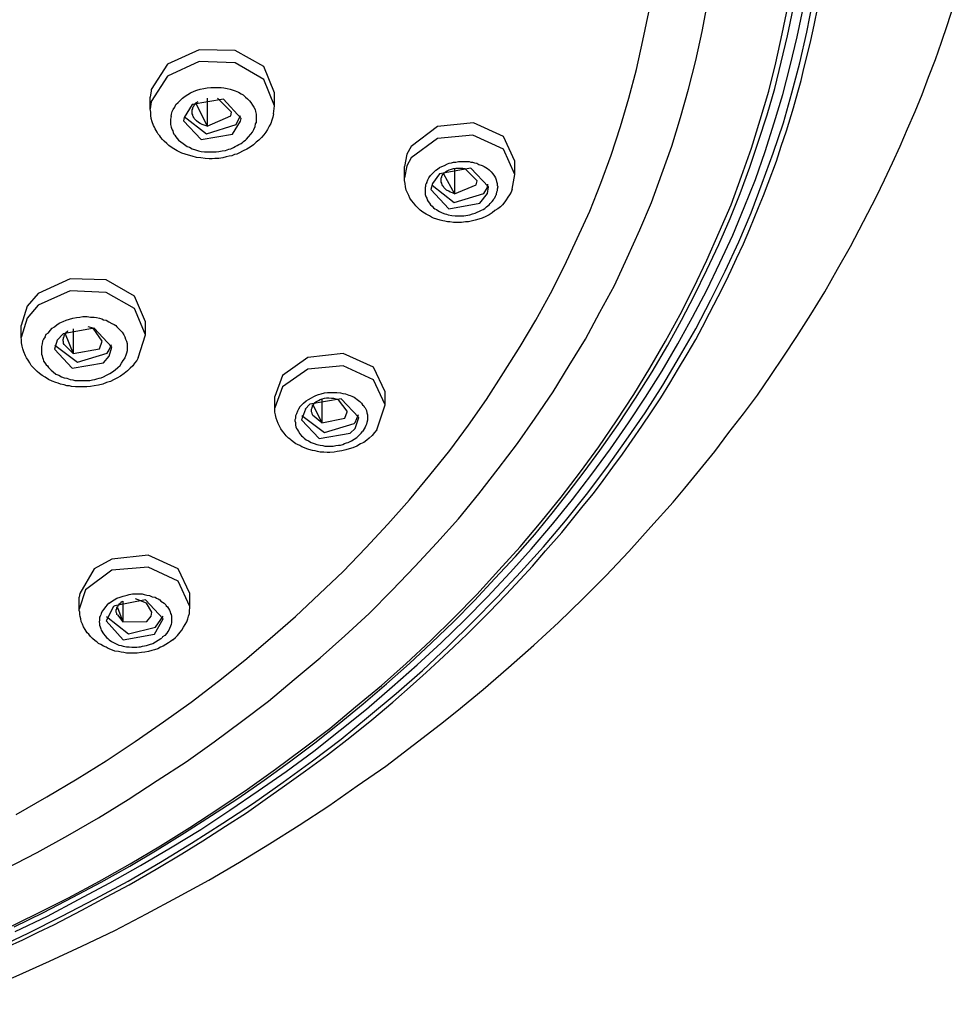
# Model space of a CAD drawing. Extents: x 468 to 808, y -12 to 449.
# Drawn here: x 542 to 566, y 162 to 188 of the extents above; entities that cross this region are included whole.
import ezdxf

# ---------------------------------------------------------------- set-up
doc = ezdxf.new("R2010")
doc.units = 0
doc.header["$MEASUREMENT"] = 0
doc.layers.add('EBENE_1', color=160, linetype='CONTINUOUS')

# ---------------------------------------------------------------- blocks, each defined once
blk = doc.blocks.new('AI9-BLK1')
at = {"layer": 'EBENE_1', "color": 7}
for p, q in [((-47.166, -16.625), (-47.18, -16.71)), ((-45.55, -16.823), (-45.55, -16.653)), ((-47.18, -16.865), (-47.18, -16.71)), ((-47.166, -16.773), (-47.18, -16.865)), ((-46.58, -16.787), (-46.432, -17.091)), ((-46.432, -16.723), (-46.432, -17.091)), ((-46.114, -16.907), (-46.298, -16.723)), ((-45.564, -16.928), (-45.55, -16.823)), ((-46.735, -16.977), (-46.742, -17.02)), ((-45.994, -17.027), (-45.987, -16.991)), ((-43.814, -17.457), (-43.842, -17.62)), ((-42.396, -17.725), (-42.396, -17.549)), ((-43.814, -17.613), (-43.842, -17.768)), ((-43.842, -17.768), (-43.842, -17.62)), ((-43.186, -17.641), (-43.186, -17.979)), ((-42.89, -17.81), (-43.052, -17.647)), ((-43.334, -17.718), (-43.186, -17.979)), ((-42.432, -17.916), (-42.396, -17.725)), ((-43.476, -17.845), (-43.497, -17.923)), ((-42.756, -17.895), (-42.749, -17.853)), ((-48.795, -19.454), (-48.873, -19.708)), ((-48.795, -19.609), (-48.873, -19.863)), ((-48.873, -19.863), (-48.873, -19.708)), ((-48.189, -19.75), (-48.189, -20.075)), ((-47.928, -19.743), (-47.991, -19.722)), ((-47.808, -19.912), (-47.928, -19.743)), ((-47.243, -19.828), (-47.243, -19.659)), ((-48.295, -19.814), (-48.189, -20.075)), ((-47.335, -20.131), (-47.243, -19.828)), ((-48.4, -19.898), (-48.436, -20.018)), ((-48.309, -19.955), (-48.189, -20.075)), ((-47.716, -20.026), (-47.688, -19.955)), ((-47.716, -20.11), (-47.681, -19.99)), ((-45.444, -20.364), (-45.543, -20.639)), ((-45.444, -20.512), (-45.543, -20.788)), ((-45.543, -20.788), (-45.543, -20.639)), ((-44.929, -20.667), (-44.929, -20.985)), ((-44.097, -20.745), (-44.097, -20.576)), ((-45.042, -20.752), (-44.929, -20.985)), ((-44.597, -20.829), (-44.71, -20.681)), ((-44.209, -21.077), (-44.097, -20.745)), ((-45.141, -20.802), (-45.197, -20.943)), ((-45.049, -20.879), (-44.929, -20.978)), ((-44.597, -20.837), (-44.597, -20.829)), ((-44.492, -20.978), (-44.449, -20.872)), ((-44.492, -21.056), (-44.442, -20.915)), ((-46.658, -23.391), (-46.658, -23.221)), ((-48.111, -23.426), (-48.111, -23.271)), ((-47.54, -23.321), (-47.54, -23.596)), ((-47.229, -23.349), (-47.37, -23.292)), ((-47.159, -23.468), (-47.229, -23.349)), ((-47.66, -23.391), (-47.758, -23.582)), ((-47.61, -23.405), (-47.54, -23.596)), ((-47.61, -23.504), (-47.54, -23.596)), ((-47.166, -23.518), (-47.159, -23.468)), ((-47.109, -23.666), (-47.011, -23.518))]:
    blk.add_line(p, q, dxfattribs=at)
for points in [[(-49.092, -27.631), (-48.669, -27.427), (-48.252, -27.215), (-47.843, -26.997), (-47.441, -26.771), (-47.046, -26.531), (-46.658, -26.291), (-46.277, -26.044), (-45.903, -25.79), (-45.536, -25.529), (-45.176, -25.261), (-44.823, -24.993), (-44.485, -24.71), (-44.146, -24.428), (-43.821, -24.139), (-43.504, -23.842), (-43.193, -23.539), (-42.897, -23.235), (-42.608, -22.918), (-42.326, -22.608), (-42.05, -22.283), (-41.789, -21.959), (-41.535, -21.627), (-41.295, -21.296), (-41.063, -20.957), (-40.837, -20.611), (-40.625, -20.266), (-40.421, -19.912), (-40.23, -19.56), (-40.047, -19.207), (-39.877, -18.848), (-39.715, -18.48), (-39.56, -18.121), (-39.426, -17.747), (-39.292, -17.38), (-39.179, -17.006), (-39.066, -16.632), (-38.974, -16.258), (-38.89, -15.877), (-38.812, -15.503)], [(-49.078, -26.834), (-48.661, -26.622), (-48.259, -26.396), (-47.857, -26.164), (-47.469, -25.924), (-47.088, -25.677), (-46.707, -25.43), (-46.34, -25.169), (-45.98, -24.901), (-45.628, -24.633), (-45.289, -24.351), (-44.95, -24.068), (-44.626, -23.779), (-44.308, -23.483), (-44.005, -23.179), (-43.708, -22.869), (-43.419, -22.558), (-43.137, -22.241), (-42.869, -21.916), (-42.615, -21.585), (-42.361, -21.253), (-42.128, -20.922), (-41.895, -20.576), (-41.684, -20.23), (-41.472, -19.885), (-41.281, -19.531), (-41.091, -19.179), (-40.922, -18.819), (-40.759, -18.452), (-40.604, -18.092), (-40.47, -17.718), (-40.336, -17.352), (-40.223, -16.977), (-40.117, -16.603), (-40.025, -16.23), (-39.941, -15.849), (-39.87, -15.475)], [(-48.937, -26.121), (-48.535, -25.889), (-48.139, -25.656), (-47.758, -25.416), (-47.377, -25.162), (-47.004, -24.908), (-46.644, -24.647), (-46.284, -24.371), (-45.938, -24.097), (-45.607, -23.814), (-45.275, -23.525), (-44.957, -23.228), (-44.647, -22.933), (-44.351, -22.622), (-44.061, -22.311), (-43.779, -21.994), (-43.511, -21.67), (-43.25, -21.345), (-43.003, -21.013), (-42.77, -20.675), (-42.544, -20.329), (-42.326, -19.983), (-42.121, -19.637), (-41.93, -19.284), (-41.747, -18.925), (-41.578, -18.564), (-41.415, -18.205), (-41.267, -17.838), (-41.133, -17.472), (-41.013, -17.097), (-40.9, -16.723), (-40.802, -16.349), (-40.717, -15.968), (-40.639, -15.595)], [(-49.233, -27.892), (-48.782, -27.681), (-48.337, -27.455), (-47.9, -27.229), (-47.469, -26.997), (-47.046, -26.749), (-46.637, -26.496), (-46.227, -26.235), (-45.825, -25.973), (-45.437, -25.699), (-45.049, -25.416), (-44.675, -25.134), (-44.315, -24.837), (-43.955, -24.533), (-43.61, -24.231), (-43.271, -23.913), (-42.947, -23.596), (-42.629, -23.271), (-42.319, -22.939), (-42.022, -22.608), (-41.733, -22.269), (-41.458, -21.923), (-41.19, -21.571), (-40.936, -21.21), (-40.689, -20.851), (-40.456, -20.491), (-40.237, -20.117), (-40.025, -19.75), (-39.828, -19.369), (-39.637, -18.995), (-39.461, -18.607), (-39.299, -18.226), (-39.151, -17.838), (-39.01, -17.443), (-38.875, -17.048), (-38.762, -16.653), (-38.657, -16.258), (-38.565, -15.856), (-38.487, -15.453)], [(-40.167, -21.839), (-39.969, -21.599), (-39.772, -21.358), (-39.588, -21.112), (-39.398, -20.865), (-39.214, -20.618), (-39.038, -20.364), (-38.868, -20.11), (-38.699, -19.849), (-38.516, -19.56), (-38.332, -19.264), (-38.163, -18.967), (-37.994, -18.671), (-37.881, -18.452), (-37.768, -18.233), (-37.655, -18.015), (-37.549, -17.795), (-37.443, -17.57), (-37.344, -17.352), (-37.246, -17.125), (-37.147, -16.9), (-37.055, -16.674), (-36.971, -16.448), (-36.879, -16.216), (-36.801, -15.99), (-36.724, -15.757), (-36.646, -15.524)], [(-48.951, -27.659), (-48.527, -27.455), (-48.118, -27.236), (-47.709, -27.017), (-47.307, -26.791), (-46.912, -26.559), (-46.517, -26.319), (-46.136, -26.065), (-45.762, -25.811), (-45.395, -25.557), (-45.035, -25.289), (-44.689, -25.014), (-44.344, -24.739), (-44.005, -24.449), (-43.68, -24.16), (-43.363, -23.871), (-43.052, -23.567), (-42.756, -23.264), (-42.46, -22.946), (-42.177, -22.636), (-41.902, -22.311), (-41.641, -21.987), (-41.387, -21.655), (-41.14, -21.324), (-40.907, -20.985), (-40.682, -20.647), (-40.463, -20.3), (-40.258, -19.948), (-40.068, -19.595), (-39.877, -19.242), (-39.708, -18.883), (-39.539, -18.522), (-39.391, -18.156), (-39.242, -17.789), (-39.115, -17.422), (-38.995, -17.048), (-38.883, -16.674), (-38.784, -16.3), (-38.692, -15.919), (-38.614, -15.545)], [(-48.965, -27.596), (-48.577, -27.406), (-48.196, -27.208), (-47.822, -27.01), (-47.448, -26.799), (-47.088, -26.587), (-46.728, -26.361), (-46.375, -26.135), (-46.03, -25.91), (-45.684, -25.67), (-45.352, -25.43), (-45.021, -25.183), (-44.703, -24.929), (-44.386, -24.668), (-44.082, -24.407), (-43.779, -24.139), (-43.49, -23.871), (-43.2, -23.596), (-42.925, -23.313), (-42.657, -23.024), (-42.389, -22.735), (-42.135, -22.446), (-41.909, -22.17), (-41.698, -21.902), (-41.486, -21.627), (-41.281, -21.345), (-41.041, -21.006), (-40.816, -20.66), (-40.597, -20.315), (-40.392, -19.962), (-40.209, -19.637), (-40.04, -19.306), (-39.877, -18.974), (-39.722, -18.643), (-39.574, -18.304), (-39.44, -17.973), (-39.313, -17.627), (-39.2, -17.288), (-39.087, -16.942), (-38.988, -16.596), (-38.904, -16.251), (-38.819, -15.905), (-38.748, -15.552)], [(-49.064, -27.864), (-48.852, -27.766), (-48.647, -27.667), (-48.443, -27.568), (-48.076, -27.378), (-47.751, -27.201), (-47.455, -27.046), (-47.102, -26.841), (-46.764, -26.637), (-46.488, -26.467), (-46.192, -26.277), (-45.917, -26.1), (-45.67, -25.924), (-45.416, -25.747), (-45.141, -25.55), (-44.852, -25.338), (-44.562, -25.112), (-44.273, -24.88), (-43.998, -24.647), (-43.73, -24.414), (-43.56, -24.259), (-43.391, -24.103), (-43.2, -23.927), (-43.017, -23.751), (-42.735, -23.468), (-42.509, -23.235), (-42.326, -23.038), (-42.163, -22.862), (-41.994, -22.664), (-41.782, -22.424), (-41.641, -22.248), (-41.5, -22.072), (-41.366, -21.91), (-41.239, -21.739), (-41.112, -21.564), (-40.985, -21.394), (-40.858, -21.21), (-40.731, -21.028), (-40.604, -20.837), (-40.484, -20.654), (-40.364, -20.463), (-40.251, -20.272), (-40.138, -20.082), (-40.025, -19.891), (-39.934, -19.722), (-39.842, -19.546), (-39.729, -19.327), (-39.63, -19.129), (-39.56, -18.981), (-39.489, -18.826), (-39.398, -18.635), (-39.313, -18.438), (-39.2, -18.156), (-39.136, -18.001), (-39.073, -17.838), (-38.967, -17.549), (-38.904, -17.352), (-38.833, -17.154), (-38.741, -16.851), (-38.685, -16.645), (-38.643, -16.49), (-38.607, -16.335), (-38.565, -16.18), (-38.516, -15.968), (-38.473, -15.764), (-38.424, -15.531)], [(-45.55, -16.653), (-45.691, -16.307), (-46.065, -16.096), (-46.538, -16.089), (-46.954, -16.279), (-47.166, -16.61), (-47.166, -16.625)], [(-45.55, -16.823), (-45.691, -16.477), (-46.065, -16.258), (-46.538, -16.244), (-46.954, -16.434), (-47.166, -16.766), (-47.166, -16.773)], [(-46.905, -16.963), (-46.898, -16.935), (-46.891, -16.9), (-46.876, -16.871), (-46.855, -16.843), (-46.841, -16.808), (-46.813, -16.78), (-46.785, -16.752), (-46.756, -16.723), (-46.721, -16.695), (-46.686, -16.674), (-46.651, -16.653), (-46.601, -16.632), (-46.566, -16.618), (-46.524, -16.603), (-46.474, -16.596), (-46.432, -16.589), (-46.383, -16.583), (-46.347, -16.583), (-46.305, -16.583), (-46.277, -16.583), (-46.249, -16.583), (-46.213, -16.589), (-46.171, -16.596), (-46.129, -16.603), (-46.093, -16.618), (-46.065, -16.625), (-46.023, -16.645), (-45.987, -16.667), (-45.959, -16.681), (-45.931, -16.71), (-45.903, -16.731), (-45.875, -16.759), (-45.86, -16.78), (-45.839, -16.815), (-45.818, -16.843), (-45.804, -16.871), (-45.797, -16.9), (-45.79, -16.935), (-45.79, -16.963), (-45.79, -16.999), (-45.79, -17.034), (-45.79, -17.048)], [(-45.987, -16.991), (-46.22, -16.737), (-46.63, -16.808), (-46.735, -16.977)], [(-46.432, -17.091), (-46.46, -17.084), (-46.496, -17.069), (-46.524, -17.055), (-46.545, -17.041), (-46.573, -17.02), (-46.58, -17.013), (-46.594, -16.999), (-46.601, -16.991), (-46.608, -16.977), (-46.615, -16.963), (-46.622, -16.956), (-46.622, -16.942), (-46.63, -16.928), (-46.63, -16.914), (-46.63, -16.9), (-46.63, -16.893), (-46.63, -16.878), (-46.622, -16.865), (-46.622, -16.851), (-46.615, -16.836), (-46.608, -16.829), (-46.601, -16.815), (-46.594, -16.801), (-46.58, -16.794), (-46.573, -16.78), (-46.559, -16.773), (-46.552, -16.766)], [(-45.564, -16.928), (-45.571, -16.971), (-45.585, -17.013), (-45.599, -17.055), (-45.62, -17.091), (-45.642, -17.133), (-45.663, -17.168), (-45.691, -17.204), (-45.719, -17.239), (-45.755, -17.274), (-45.79, -17.302), (-45.825, -17.337), (-45.867, -17.366), (-45.91, -17.394), (-45.959, -17.414), (-46.016, -17.443), (-46.044, -17.457), (-46.072, -17.464), (-46.107, -17.479), (-46.143, -17.485), (-46.185, -17.492), (-46.227, -17.506), (-46.277, -17.514), (-46.333, -17.514), (-46.368, -17.521), (-46.404, -17.521), (-46.46, -17.514), (-46.517, -17.506), (-46.573, -17.5), (-46.63, -17.485), (-46.679, -17.472), (-46.721, -17.457), (-46.764, -17.443), (-46.799, -17.429), (-46.827, -17.414), (-46.869, -17.387), (-46.905, -17.366), (-46.933, -17.344), (-46.961, -17.316), (-46.996, -17.288), (-47.017, -17.266), (-47.039, -17.239), (-47.053, -17.217), (-47.074, -17.196), (-47.088, -17.168), (-47.102, -17.147), (-47.116, -17.125), (-47.123, -17.104), (-47.138, -17.084), (-47.152, -17.034), (-47.166, -16.991), (-47.173, -16.949), (-47.173, -16.907), (-47.18, -16.865)], [(-46.432, -17.091), (-46.122, -16.956), (-46.114, -16.907)], [(-46.905, -16.963), (-46.912, -16.999), (-46.912, -17.034), (-46.912, -17.069), (-46.905, -17.104), (-46.898, -17.118), (-46.891, -17.14), (-46.883, -17.154), (-46.876, -17.175), (-46.869, -17.196), (-46.855, -17.21), (-46.841, -17.232), (-46.827, -17.253), (-46.806, -17.274), (-46.778, -17.295), (-46.749, -17.316), (-46.714, -17.344), (-46.693, -17.358), (-46.665, -17.366), (-46.63, -17.387), (-46.587, -17.401), (-46.545, -17.414), (-46.509, -17.422), (-46.467, -17.429), (-46.425, -17.429), (-46.383, -17.429), (-46.34, -17.429), (-46.312, -17.429), (-46.277, -17.422), (-46.234, -17.414), (-46.192, -17.408), (-46.15, -17.394), (-46.122, -17.387), (-46.086, -17.372), (-46.065, -17.358), (-46.037, -17.344), (-46.016, -17.33), (-45.987, -17.316), (-45.966, -17.302), (-45.952, -17.288), (-45.931, -17.274), (-45.917, -17.26), (-45.889, -17.232), (-45.86, -17.196), (-45.839, -17.168), (-45.818, -17.133), (-45.804, -17.097), (-45.797, -17.062), (-45.79, -17.048)], [(-46.742, -17.02), (-46.509, -17.266), (-46.1, -17.196), (-45.994, -17.027)], [(-46.735, -16.963), (-46.439, -17.189), (-46.051, -17.069), (-45.994, -16.949)], [(-42.396, -17.549), (-42.544, -17.224), (-42.939, -17.048), (-43.412, -17.097), (-43.758, -17.358), (-43.814, -17.457)], [(-42.396, -17.725), (-42.544, -17.394), (-42.947, -17.21), (-43.412, -17.253), (-43.758, -17.506), (-43.814, -17.613)], [(-43.553, -17.831), (-43.539, -17.795), (-43.525, -17.768), (-43.504, -17.74), (-43.476, -17.711), (-43.455, -17.69), (-43.433, -17.669), (-43.412, -17.654), (-43.384, -17.634), (-43.356, -17.62), (-43.321, -17.605), (-43.278, -17.585), (-43.257, -17.577), (-43.229, -17.57), (-43.2, -17.563), (-43.172, -17.563), (-43.137, -17.556), (-43.088, -17.556), (-43.059, -17.556), (-43.024, -17.556), (-42.996, -17.556), (-42.975, -17.563), (-42.954, -17.563), (-42.925, -17.57), (-42.897, -17.577), (-42.869, -17.592), (-42.826, -17.605), (-42.798, -17.62), (-42.777, -17.634), (-42.756, -17.647), (-42.735, -17.662), (-42.721, -17.676), (-42.707, -17.69), (-42.685, -17.718), (-42.664, -17.747), (-42.65, -17.768), (-42.643, -17.795), (-42.636, -17.818), (-42.629, -17.845), (-42.629, -17.866), (-42.622, -17.887), (-42.629, -17.916), (-42.629, -17.937), (-42.636, -17.958), (-42.643, -17.979), (-42.643, -17.993)], [(-42.756, -17.973), (-42.742, -17.887), (-42.975, -17.641), (-43.384, -17.718), (-43.476, -17.845)], [(-43.186, -17.979), (-43.215, -17.966), (-43.243, -17.958), (-43.264, -17.944), (-43.292, -17.93), (-43.313, -17.909), (-43.327, -17.895), (-43.334, -17.881), (-43.342, -17.873), (-43.349, -17.86), (-43.356, -17.853), (-43.356, -17.838), (-43.363, -17.824), (-43.363, -17.818), (-43.363, -17.803), (-43.363, -17.795), (-43.363, -17.782), (-43.363, -17.768), (-43.356, -17.761), (-43.356, -17.747), (-43.349, -17.74), (-43.342, -17.725), (-43.334, -17.718), (-43.327, -17.711), (-43.306, -17.69), (-43.285, -17.676), (-43.257, -17.662), (-43.229, -17.654), (-43.2, -17.647), (-43.172, -17.641), (-43.144, -17.641), (-43.116, -17.641), (-43.081, -17.641), (-43.052, -17.647)], [(-42.432, -17.916), (-42.445, -17.958), (-42.467, -17.993), (-42.488, -18.021), (-42.509, -18.057), (-42.53, -18.085), (-42.558, -18.121), (-42.587, -18.149), (-42.622, -18.176), (-42.657, -18.198), (-42.692, -18.226), (-42.735, -18.254), (-42.777, -18.276), (-42.826, -18.297), (-42.869, -18.311), (-42.918, -18.325), (-42.968, -18.339), (-43.003, -18.347), (-43.045, -18.347), (-43.095, -18.354), (-43.13, -18.354), (-43.158, -18.354), (-43.2, -18.354), (-43.25, -18.347), (-43.278, -18.347), (-43.313, -18.339), (-43.342, -18.332), (-43.377, -18.325), (-43.419, -18.311), (-43.462, -18.297), (-43.49, -18.283), (-43.518, -18.269), (-43.56, -18.247), (-43.603, -18.219), (-43.638, -18.191), (-43.673, -18.156), (-43.694, -18.134), (-43.723, -18.099), (-43.751, -18.064), (-43.772, -18.035), (-43.786, -18.001), (-43.8, -17.973), (-43.821, -17.93), (-43.829, -17.887), (-43.836, -17.845), (-43.842, -17.803), (-43.842, -17.768)], [(-43.186, -17.979), (-42.904, -17.86), (-42.89, -17.81)], [(-43.553, -17.831), (-43.56, -17.845), (-43.567, -17.86), (-43.567, -17.881), (-43.574, -17.895), (-43.574, -17.916), (-43.574, -17.93), (-43.574, -17.944), (-43.574, -17.966), (-43.574, -17.986), (-43.567, -18.001), (-43.56, -18.021), (-43.553, -18.035), (-43.546, -18.057), (-43.532, -18.078), (-43.518, -18.099), (-43.504, -18.121), (-43.483, -18.142), (-43.462, -18.163), (-43.447, -18.176), (-43.426, -18.183), (-43.405, -18.198), (-43.384, -18.212), (-43.349, -18.226), (-43.313, -18.241), (-43.292, -18.247), (-43.271, -18.254), (-43.222, -18.262), (-43.179, -18.269), (-43.137, -18.269), (-43.095, -18.269), (-43.066, -18.269), (-43.038, -18.262), (-42.989, -18.254), (-42.954, -18.241), (-42.918, -18.233), (-42.89, -18.219), (-42.862, -18.205), (-42.834, -18.191), (-42.812, -18.183), (-42.791, -18.17), (-42.77, -18.149), (-42.749, -18.134), (-42.735, -18.121), (-42.721, -18.106), (-42.707, -18.092), (-42.692, -18.078), (-42.678, -18.057), (-42.671, -18.043), (-42.657, -18.029), (-42.65, -18.008), (-42.643, -17.993)], [(-43.497, -17.923), (-43.264, -18.176), (-42.855, -18.099), (-42.756, -17.973)], [(-43.483, -17.866), (-43.193, -18.092), (-42.805, -17.973), (-42.756, -17.895)], [(-47.243, -19.659), (-47.384, -19.32), (-47.758, -19.108), (-48.231, -19.094), (-48.647, -19.284), (-48.795, -19.454)], [(-47.243, -19.828), (-47.384, -19.482), (-47.758, -19.271), (-48.231, -19.249), (-48.647, -19.44), (-48.795, -19.609)], [(-48.556, -19.856), (-48.542, -19.82), (-48.513, -19.8), (-48.492, -19.771), (-48.464, -19.743), (-48.436, -19.722), (-48.4, -19.694), (-48.365, -19.672), (-48.323, -19.652), (-48.28, -19.637), (-48.238, -19.623), (-48.196, -19.609), (-48.146, -19.602), (-48.104, -19.595), (-48.062, -19.588), (-48.005, -19.588), (-47.963, -19.595), (-47.914, -19.595), (-47.885, -19.602), (-47.843, -19.609), (-47.815, -19.617), (-47.794, -19.63), (-47.758, -19.637), (-47.723, -19.659), (-47.681, -19.68), (-47.653, -19.694), (-47.631, -19.708), (-47.617, -19.722), (-47.589, -19.75), (-47.568, -19.771), (-47.547, -19.793), (-47.526, -19.828), (-47.511, -19.856), (-47.504, -19.885), (-47.49, -19.912), (-47.483, -19.941), (-47.483, -19.976), (-47.483, -20.004), (-47.483, -20.04), (-47.49, -20.068), (-47.497, -20.096), (-47.511, -20.131), (-47.533, -20.159), (-47.533, -20.166)], [(-47.681, -19.99), (-47.914, -19.743), (-48.323, -19.814), (-48.4, -19.898)], [(-47.335, -20.131), (-47.356, -20.166), (-47.384, -20.202), (-47.406, -20.237), (-47.441, -20.266), (-47.476, -20.3), (-47.519, -20.336), (-47.568, -20.371), (-47.617, -20.399), (-47.66, -20.421), (-47.702, -20.441), (-47.751, -20.456), (-47.801, -20.477), (-47.857, -20.491), (-47.914, -20.498), (-47.963, -20.505), (-48.012, -20.512), (-48.069, -20.512), (-48.111, -20.512), (-48.161, -20.512), (-48.21, -20.505), (-48.238, -20.498), (-48.273, -20.498), (-48.309, -20.484), (-48.358, -20.477), (-48.386, -20.463), (-48.415, -20.456), (-48.464, -20.435), (-48.513, -20.414), (-48.556, -20.385), (-48.598, -20.364), (-48.633, -20.336), (-48.661, -20.308), (-48.683, -20.287), (-48.704, -20.266), (-48.739, -20.23), (-48.76, -20.195), (-48.782, -20.159), (-48.803, -20.131), (-48.817, -20.103), (-48.838, -20.053), (-48.852, -20.011), (-48.859, -19.976), (-48.866, -19.934), (-48.866, -19.891), (-48.873, -19.863)], [(-48.556, -19.856), (-48.577, -19.885), (-48.591, -19.912), (-48.598, -19.948), (-48.605, -19.983), (-48.605, -20.004), (-48.605, -20.018), (-48.605, -20.04), (-48.605, -20.06), (-48.605, -20.082), (-48.598, -20.103), (-48.591, -20.124), (-48.584, -20.146), (-48.577, -20.174), (-48.563, -20.195), (-48.542, -20.223), (-48.527, -20.237), (-48.513, -20.259), (-48.499, -20.272), (-48.478, -20.293), (-48.45, -20.315), (-48.415, -20.343), (-48.379, -20.357), (-48.344, -20.379), (-48.309, -20.392), (-48.273, -20.399), (-48.231, -20.414), (-48.196, -20.421), (-48.168, -20.428), (-48.132, -20.428), (-48.083, -20.428), (-48.041, -20.428), (-48.005, -20.428), (-47.97, -20.428), (-47.935, -20.421), (-47.906, -20.414), (-47.878, -20.407), (-47.85, -20.399), (-47.822, -20.392), (-47.794, -20.379), (-47.751, -20.357), (-47.709, -20.336), (-47.674, -20.315), (-47.638, -20.287), (-47.603, -20.259), (-47.575, -20.23), (-47.554, -20.202), (-47.533, -20.166)], [(-48.309, -19.955), (-48.316, -19.941), (-48.316, -19.927), (-48.316, -19.92), (-48.323, -19.906), (-48.323, -19.891), (-48.316, -19.878), (-48.316, -19.863), (-48.309, -19.856), (-48.309, -19.842), (-48.302, -19.828), (-48.295, -19.814), (-48.287, -19.807), (-48.28, -19.793), (-48.266, -19.785), (-48.259, -19.771)], [(-48.436, -20.018), (-48.203, -20.266), (-47.794, -20.195), (-47.716, -20.11)], [(-48.429, -19.962), (-48.132, -20.188), (-47.744, -20.068), (-47.716, -20.026)], [(-48.189, -20.075), (-47.843, -20.011), (-47.808, -19.912)], [(-44.097, -20.576), (-44.252, -20.251), (-44.647, -20.075), (-45.112, -20.124), (-45.444, -20.364)], [(-44.097, -20.745), (-44.252, -20.421), (-44.647, -20.237), (-45.112, -20.279), (-45.444, -20.512)], [(-45.218, -20.773), (-45.19, -20.745), (-45.169, -20.724), (-45.134, -20.696), (-45.105, -20.675), (-45.063, -20.654), (-45.035, -20.639), (-45.007, -20.625), (-44.971, -20.611), (-44.936, -20.604), (-44.894, -20.589), (-44.852, -20.583), (-44.823, -20.583), (-44.795, -20.583), (-44.767, -20.583), (-44.731, -20.583), (-44.682, -20.589), (-44.654, -20.597), (-44.619, -20.604), (-44.597, -20.611), (-44.576, -20.618), (-44.555, -20.625), (-44.534, -20.632), (-44.506, -20.647), (-44.485, -20.66), (-44.463, -20.675), (-44.449, -20.689), (-44.428, -20.703), (-44.407, -20.724), (-44.393, -20.745), (-44.379, -20.76), (-44.372, -20.773), (-44.358, -20.788), (-44.344, -20.822), (-44.336, -20.851), (-44.329, -20.879), (-44.329, -20.9), (-44.329, -20.928), (-44.329, -20.95), (-44.336, -20.978), (-44.344, -20.999), (-44.351, -21.02), (-44.358, -21.041), (-44.372, -21.062), (-44.386, -21.084), (-44.393, -21.098)], [(-44.442, -20.915), (-44.675, -20.667), (-45.084, -20.738), (-45.148, -20.802)], [(-45.049, -20.879), (-45.056, -20.858), (-45.063, -20.837), (-45.063, -20.822), (-45.063, -20.816), (-45.063, -20.802), (-45.056, -20.788), (-45.056, -20.78), (-45.049, -20.767), (-45.049, -20.76), (-45.042, -20.745), (-45.035, -20.738), (-45.028, -20.724), (-45.021, -20.717), (-45, -20.703), (-44.971, -20.689), (-44.95, -20.675), (-44.922, -20.667), (-44.894, -20.66), (-44.866, -20.654), (-44.837, -20.654), (-44.802, -20.66), (-44.774, -20.66), (-44.746, -20.667), (-44.718, -20.675), (-44.71, -20.681)], [(-44.209, -21.077), (-44.238, -21.112), (-44.266, -21.148), (-44.308, -21.183), (-44.336, -21.21), (-44.379, -21.239), (-44.421, -21.26), (-44.47, -21.289), (-44.52, -21.309), (-44.569, -21.324), (-44.612, -21.338), (-44.668, -21.351), (-44.725, -21.358), (-44.767, -21.366), (-44.823, -21.373), (-44.859, -21.373), (-44.901, -21.366), (-44.95, -21.366), (-44.986, -21.358), (-45.014, -21.351), (-45.049, -21.345), (-45.098, -21.331), (-45.127, -21.324), (-45.155, -21.309), (-45.19, -21.296), (-45.218, -21.281), (-45.247, -21.267), (-45.268, -21.26), (-45.303, -21.232), (-45.331, -21.21), (-45.345, -21.196), (-45.367, -21.183), (-45.395, -21.154), (-45.423, -21.119), (-45.444, -21.091), (-45.465, -21.062), (-45.479, -21.035), (-45.501, -20.993), (-45.515, -20.957), (-45.529, -20.922), (-45.536, -20.879), (-45.543, -20.844), (-45.543, -20.809), (-45.543, -20.788)], [(-45.218, -20.773), (-45.233, -20.802), (-45.247, -20.829), (-45.261, -20.865), (-45.275, -20.893), (-45.275, -20.908), (-45.275, -20.928), (-45.282, -20.943), (-45.282, -20.957), (-45.275, -20.978), (-45.275, -20.999), (-45.275, -21.013), (-45.268, -21.035), (-45.261, -21.056), (-45.247, -21.077), (-45.233, -21.098), (-45.218, -21.126), (-45.197, -21.154), (-45.176, -21.168), (-45.162, -21.183), (-45.134, -21.204), (-45.105, -21.218), (-45.07, -21.239), (-45.028, -21.253), (-44.993, -21.267), (-44.95, -21.274), (-44.915, -21.281), (-44.887, -21.289), (-44.859, -21.289), (-44.816, -21.289), (-44.781, -21.289), (-44.746, -21.281), (-44.71, -21.274), (-44.682, -21.274), (-44.654, -21.267), (-44.633, -21.253), (-44.605, -21.246), (-44.583, -21.239), (-44.541, -21.218), (-44.506, -21.196), (-44.47, -21.176), (-44.442, -21.148), (-44.414, -21.119), (-44.393, -21.098)], [(-45.19, -20.886), (-44.894, -21.112), (-44.506, -20.993), (-44.492, -20.978)], [(-44.929, -20.985), (-44.626, -20.922), (-44.597, -20.837)], [(-45.197, -20.943), (-44.964, -21.19), (-44.555, -21.119), (-44.492, -21.056)], [(-43.158, -24.766), (-42.812, -24.484), (-42.481, -24.195), (-42.149, -23.899), (-41.825, -23.603), (-41.507, -23.292), (-41.204, -22.989), (-40.9, -22.672), (-40.611, -22.347), (-40.322, -22.023), (-40.167, -21.839)], [(-46.658, -23.221), (-46.813, -22.897), (-47.208, -22.721), (-47.681, -22.77), (-47.914, -22.897)], [(-46.658, -23.391), (-46.813, -23.06), (-47.208, -22.876), (-47.681, -22.918), (-48.027, -23.173), (-48.111, -23.426)], [(-47.914, -22.897), (-48.104, -23.221), (-48.111, -23.271)], [(-47.716, -23.349), (-47.688, -23.327), (-47.653, -23.306), (-47.617, -23.285), (-47.575, -23.271), (-47.533, -23.257), (-47.483, -23.243), (-47.455, -23.235), (-47.413, -23.228), (-47.377, -23.228), (-47.335, -23.228), (-47.286, -23.228), (-47.257, -23.235), (-47.222, -23.243), (-47.187, -23.25), (-47.152, -23.264), (-47.116, -23.271), (-47.095, -23.285), (-47.074, -23.292), (-47.053, -23.306), (-47.039, -23.321), (-47.017, -23.334), (-46.996, -23.349), (-46.975, -23.37), (-46.968, -23.384), (-46.954, -23.398), (-46.94, -23.419), (-46.926, -23.441), (-46.919, -23.462), (-46.912, -23.483), (-46.905, -23.497), (-46.898, -23.518), (-46.898, -23.546), (-46.898, -23.574), (-46.898, -23.603), (-46.905, -23.631), (-46.912, -23.652), (-46.926, -23.68), (-46.933, -23.702), (-46.947, -23.722), (-46.961, -23.744), (-46.989, -23.772), (-47.017, -23.793), (-47.025, -23.807)], [(-47.716, -23.349), (-47.744, -23.37), (-47.765, -23.398), (-47.787, -23.426), (-47.808, -23.454), (-47.822, -23.483), (-47.829, -23.504), (-47.836, -23.518), (-47.843, -23.532), (-47.843, -23.554), (-47.843, -23.574), (-47.85, -23.596), (-47.843, -23.616), (-47.843, -23.638), (-47.836, -23.659), (-47.829, -23.687), (-47.822, -23.702), (-47.815, -23.716), (-47.801, -23.737), (-47.794, -23.751), (-47.772, -23.779), (-47.751, -23.8), (-47.737, -23.814), (-47.716, -23.829), (-47.688, -23.85), (-47.653, -23.871), (-47.617, -23.885), (-47.589, -23.899), (-47.561, -23.906), (-47.533, -23.913), (-47.49, -23.92), (-47.455, -23.92), (-47.42, -23.927), (-47.391, -23.927), (-47.356, -23.927), (-47.328, -23.92), (-47.307, -23.92), (-47.279, -23.913), (-47.229, -23.906), (-47.187, -23.892), (-47.145, -23.878), (-47.109, -23.856), (-47.074, -23.835), (-47.039, -23.814), (-47.025, -23.807)], [(-47.758, -23.582), (-47.533, -23.829), (-47.123, -23.758), (-47.011, -23.554), (-47.243, -23.306), (-47.645, -23.384), (-47.66, -23.391)], [(-47.61, -23.504), (-47.617, -23.497), (-47.617, -23.483), (-47.624, -23.468), (-47.624, -23.462), (-47.624, -23.447), (-47.624, -23.434), (-47.617, -23.426), (-47.617, -23.412), (-47.61, -23.398), (-47.603, -23.391), (-47.596, -23.377), (-47.589, -23.37), (-47.582, -23.356), (-47.575, -23.349), (-47.561, -23.341), (-47.554, -23.327), (-47.54, -23.321)], [(-46.883, -23.829), (-46.912, -23.85), (-46.94, -23.871), (-46.975, -23.892), (-47.011, -23.913), (-47.046, -23.927), (-47.081, -23.948), (-47.123, -23.963), (-47.159, -23.97), (-47.201, -23.984), (-47.25, -23.991), (-47.293, -23.997), (-47.349, -24.004), (-47.398, -24.004), (-47.455, -24.004), (-47.49, -24.004), (-47.526, -23.997), (-47.561, -23.991), (-47.596, -23.984), (-47.645, -23.977), (-47.695, -23.955), (-47.73, -23.942), (-47.758, -23.927), (-47.794, -23.913), (-47.829, -23.892), (-47.857, -23.878), (-47.878, -23.856), (-47.9, -23.842), (-47.935, -23.814), (-47.963, -23.786), (-47.984, -23.758), (-48.005, -23.737), (-48.019, -23.716), (-48.034, -23.694), (-48.055, -23.659), (-48.069, -23.624), (-48.083, -23.589), (-48.09, -23.554), (-48.097, -23.525), (-48.104, -23.497), (-48.104, -23.468), (-48.111, -23.447), (-48.111, -23.426)], [(-46.883, -23.829), (-46.848, -23.8), (-46.82, -23.772), (-46.785, -23.73), (-46.764, -23.702), (-46.742, -23.666), (-46.721, -23.631), (-46.7, -23.596), (-46.686, -23.554), (-46.679, -23.518), (-46.665, -23.483), (-46.665, -23.447), (-46.658, -23.412), (-46.658, -23.391)], [(-47.751, -23.525), (-47.462, -23.751), (-47.109, -23.666)], [(-47.54, -23.596), (-47.222, -23.589), (-47.166, -23.518)], [(-49.819, -28.612), (-49.374, -28.428), (-48.937, -28.245), (-48.499, -28.047), (-48.076, -27.85), (-47.645, -27.646), (-47.229, -27.427), (-46.82, -27.208), (-46.411, -26.982), (-46.009, -26.749), (-45.613, -26.509), (-45.225, -26.262), (-44.837, -26.009), (-44.463, -25.747), (-44.089, -25.486), (-43.73, -25.211), (-43.37, -24.936), (-43.158, -24.766)]]:
    blk.add_lwpolyline(points, dxfattribs=at)

msp = doc.modelspace()

# ---------------------------------------------------------------- block references
at = {"layer": 'EBENE_1', "color": 7, "xscale": 1.970695754135998, "yscale": 1.970695754135998, "zscale": 1.970695754135998}
msp.add_blockref('AI9-BLK1', (637.898, 218.774), dxfattribs=at)

doc.saveas('drawing.dxf')
